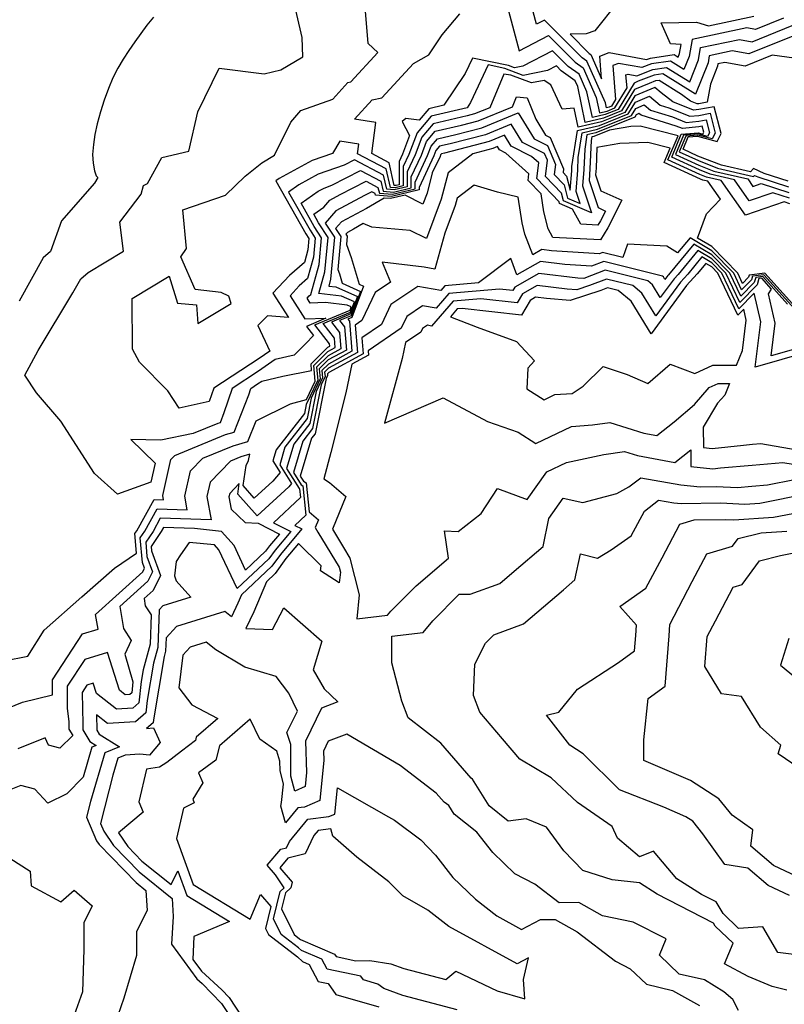
# Model space of a CAD drawing. Extents: x 1892776 to 1899653, y 2707304 to 2715393.
# Drawn here: x 1892976 to 1893098, y 2708607 to 2708765 of the extents above; entities that cross this region are included whole.
import ezdxf

# ---------------------------------------------------------------- set-up
doc = ezdxf.new("R2010")
doc.units = 0

msp = doc.modelspace()

# ---------------------------------------------------------------- linework, layer by layer
at = {"layer": 'Unknown_Line_Type', "color": 0}
for points in [[(1893099.05, 2708738.98, 206), (1893095.2, 2708740.22, 206), (1893093.47, 2708741.04, 206), (1893093.01, 2708740.48, 206), (1893088.31, 2708741.57, 206), (1893084.54, 2708743.04, 206), (1893082.15, 2708744.14, 206), (1893082.97, 2708746.11, 206), (1893084.45, 2708746.24, 206), (1893087.61, 2708745.38, 206), (1893088.27, 2708746.65, 206), (1893087.15, 2708750.96, 206), (1893084.67, 2708750.52, 206), (1893083.81, 2708750.43, 206), (1893080.5, 2708751.78, 206), (1893078.64, 2708753.19, 206), (1893077.61, 2708754.04, 206), (1893074.42, 2708752.74, 206), (1893072.81, 2708750.05, 206), (1893069.04, 2708748.53, 206), (1893065.31, 2708747.67, 206), (1893064.67, 2708750.74, 206), (1893062.74, 2708750.6, 206), (1893060.93, 2708754.47, 206), (1893059.83, 2708755.19, 206), (1893057.8, 2708754.8, 206), (1893054.5, 2708756.06, 206), (1893053.34, 2708756.2, 206), (1893051.1, 2708750.81, 206), (1893048.67, 2708749.81, 206), (1893047.47, 2708749.5, 206), (1893042, 2708748.23, 206), (1893040.17, 2708746.07, 206), (1893039.1, 2708743.23, 206), (1893037.83, 2708740.5, 206), (1893037.84, 2708738.08, 206), (1893035.76, 2708737.59, 206), (1893034.56, 2708737.69, 206), (1893034.03, 2708739.98, 206), (1893029.39, 2708742.44, 206), (1893027.73, 2708741.57, 206), (1893023.51, 2708740.11, 206), (1893020.41, 2708738.4, 206), (1893018.77, 2708737.25, 206), (1893022.22, 2708731.12, 206), (1893023.06, 2708729.83, 206), (1893022.79, 2708726.77, 206), (1893021.83, 2708723.37, 206), (1893020.5, 2708722.19, 206), (1893019.02, 2708720.59, 206), (1893021.41, 2708716.86, 206), (1893024.76, 2708716.95, 206), (1893021.66, 2708715.66, 206), (1893022.8, 2708714.2, 206), (1893021.54, 2708712.9, 206), (1893019.69, 2708711.01, 206), (1893016.6, 2708710.31, 206), (1893013.94, 2708708.44, 206), (1893009.73, 2708705.69, 206), (1893008.4, 2708701.73, 206), (1893007.78, 2708700.16, 206), (1893007.42, 2708700.05, 206), (1893003.46, 2708698.41, 206), (1892998.25, 2708697.34, 206), (1892993.46, 2708697.47, 206), (1892997.32, 2708693.68, 206), (1892996.67, 2708690.58, 206), (1892991.3, 2708688.68, 206), (1892987.58, 2708692, 206), (1892982.21, 2708700.41, 206), (1892978.3, 2708704.97, 206), (1892976.42, 2708707.8, 206), (1892978.57, 2708711.77, 206), (1892984.14, 2708721.04, 206), (1892985.39, 2708723.32, 206), (1892986.59, 2708724.33, 206), (1892992.23, 2708727.72, 206), (1892991.67, 2708732.4, 206), (1892995.08, 2708736.92, 206), (1892995.49, 2708738.32, 206), (1892996.11, 2708738.61, 206), (1892998.39, 2708742.82, 206), (1893002.77, 2708743.81, 206), (1893004.19, 2708750.16, 206), (1893007.64, 2708757.19, 206), (1893014.84, 2708756.28, 206), (1893017.53, 2708756.91, 206), (1893021.05, 2708758.97, 206), (1893020.96, 2708762.1, 206), (1893019.24, 2708769.57, 206)], [(1893100.02, 2708758.78, 204), (1893096.47, 2708759.24, 204), (1893092.15, 2708757.48, 204), (1893088.88, 2708758.09, 204), (1893087.74, 2708757.85, 204), (1893087.68, 2708757.49, 204), (1893086.55, 2708754.61, 204), (1893086.02, 2708751.69, 204), (1893084.67, 2708751.45, 204), (1893084.4, 2708751.42, 204), (1893083.36, 2708751.85, 204), (1893081.92, 2708752.94, 204), (1893078.3, 2708755.19, 204), (1893077.75, 2708755.11, 204), (1893076.7, 2708754.72, 204), (1893074.35, 2708753.76, 204), (1893072.28, 2708750.3, 204), (1893069.35, 2708749.11, 204), (1893066.45, 2708748.44, 204), (1893065.24, 2708754.23, 204), (1893064.84, 2708755.15, 204), (1893062.57, 2708756.76, 204), (1893061.82, 2708757.52, 204), (1893060.38, 2708756.77, 204), (1893056.45, 2708756.01, 204), (1893053.54, 2708757.13, 204), (1893050.87, 2708757.68, 204), (1893048.03, 2708751.63, 204), (1893047.45, 2708750.78, 204), (1893041.66, 2708749.44, 204), (1893039.41, 2708746.78, 204), (1893038.1, 2708743.29, 204), (1893037.19, 2708741.34, 204), (1893037.2, 2708738.25, 204), (1893035.91, 2708737.94, 204), (1893035.16, 2708738, 204), (1893034.48, 2708740.97, 204), (1893029.85, 2708743.42, 204), (1893030.05, 2708744.93, 204), (1893027, 2708745.41, 204), (1893025.83, 2708743.47, 204), (1893022.55, 2708742.33, 204), (1893017.29, 2708739.42, 204), (1893016.75, 2708739.04, 204), (1893021.54, 2708730.54, 204), (1893022.03, 2708729.77, 204), (1893021.87, 2708727.96, 204), (1893021.31, 2708725.94, 204), (1893018.92, 2708723.83, 204), (1893016.27, 2708720.98, 204), (1893018.79, 2708717.06, 204), (1893015.41, 2708717.37, 204), (1893013.84, 2708715.82, 204), (1893015.74, 2708711.68, 204), (1893014.07, 2708710.5, 204), (1893006.75, 2708705.71, 204), (1893006.04, 2708703.6, 204), (1893001.22, 2708702.53, 204), (1892999.39, 2708705.28, 204), (1892994.8, 2708709.92, 204), (1892993.72, 2708711.97, 204), (1892993.65, 2708720.13, 204), (1892999.61, 2708723.73, 204), (1893000.91, 2708719.39, 204), (1893003.98, 2708719.12, 204), (1893004.18, 2708716.13, 204), (1893009.55, 2708719.35, 204), (1893009.18, 2708720.49, 204), (1893007.93, 2708721.1, 204), (1893003.79, 2708721.57, 204), (1893001.45, 2708726.84, 204), (1893002.37, 2708728.16, 204), (1893001.79, 2708734.4, 204), (1893008.66, 2708736.73, 204), (1893011.79, 2708739.81, 204), (1893014.49, 2708741.94, 204), (1893016.51, 2708743.19, 204), (1893019.15, 2708748.46, 204), (1893020.74, 2708750.34, 204), (1893025.87, 2708752.2, 204), (1893028.32, 2708754.86, 204), (1893028.78, 2708754.97, 204), (1893033.12, 2708759.68, 204), (1893031.55, 2708761.12, 204), (1893031.08, 2708767, 204)], [(1893053.92, 2708767.18, 200), (1893055.8, 2708759.95, 200), (1893060.55, 2708762.44, 200), (1893064.83, 2708758.14, 200), (1893066.09, 2708757.24, 200), (1893068.21, 2708752.47, 200), (1893068.72, 2708750, 200), (1893069.96, 2708750.28, 200), (1893071.21, 2708750.79, 200), (1893073.15, 2708754.02, 200), (1893072.98, 2708756.09, 200), (1893073.33, 2708756.22, 200), (1893074.72, 2708755.96, 200), (1893077.32, 2708756.94, 200), (1893079.52, 2708757.26, 200), (1893083.24, 2708754.95, 200), (1893084.65, 2708758.52, 200), (1893084.98, 2708760.48, 200), (1893091.21, 2708761.8, 200), (1893093.25, 2708761.42, 200), (1893099.7, 2708764.04, 200)], [(1893071.57, 2708767.67, 196), (1893067.96, 2708763.18, 196), (1893066.61, 2708762.68, 196), (1893064, 2708762.62, 196), (1893067.08, 2708759.53, 196), (1893067.34, 2708759.34, 196), (1893069.07, 2708755.44, 196), (1893068.77, 2708759.1, 196), (1893070.27, 2708759.66, 196), (1893076.29, 2708758.55, 196), (1893076.9, 2708758.78, 196), (1893080.74, 2708759.34, 196), (1893081.37, 2708758.94, 196), (1893081.61, 2708759.55, 196), (1893081.86, 2708760.99, 196), (1893080.16, 2708761.08, 196), (1893078.62, 2708764.47, 196), (1893084.31, 2708764.56, 196), (1893086.22, 2708763.96, 196), (1893093.54, 2708765.51, 196)], [(1892997.05, 2708765.39, 208), (1892996.03, 2708764.09, 208), (1892994.05, 2708761.4, 208), (1892993.1, 2708760.02, 208), (1892992.19, 2708758.6, 208), (1892991.33, 2708757.15, 208), (1892990.56, 2708755.61, 208), (1892989.83, 2708753.88, 208), (1892989.16, 2708752.03, 208), (1892988.55, 2708750.12, 208), (1892988.04, 2708748.21, 208), (1892987.66, 2708746.51, 208), (1892987.41, 2708744.89, 208), (1892987.3, 2708743.27, 208), (1892987.36, 2708741.87, 208), (1892987.58, 2708740.65, 208), (1892987.86, 2708739.86, 208), (1892988.11, 2708739.57, 208)], [(1893101.11, 2708762.87, 202), (1893092.7, 2708759.45, 202), (1893090.05, 2708759.94, 202), (1893086.36, 2708759.16, 202), (1893086.17, 2708758, 202), (1893084.17, 2708752.96, 202), (1893078.91, 2708756.23, 202), (1893077.53, 2708756.03, 202), (1893074.94, 2708755.05, 202), (1893074.28, 2708754.78, 202), (1893071.75, 2708750.54, 202), (1893069.66, 2708749.7, 202), (1893067.59, 2708749.22, 202), (1893066.72, 2708753.35, 202), (1893065.46, 2708756.2, 202), (1893063.7, 2708757.45, 202), (1893061.18, 2708759.98, 202), (1893056.41, 2708757.48, 202), (1893055.09, 2708757.23, 202), (1893054.12, 2708757.6, 202), (1893048.33, 2708758.79, 202), (1893047.15, 2708756.29, 202), (1893043.72, 2708751.2, 202), (1893041.32, 2708750.64, 202), (1893039.78, 2708748.82, 202), (1893037.63, 2708749.09, 202), (1893037.01, 2708748.59, 202), (1893038.23, 2708746.36, 202), (1893037.1, 2708743.35, 202), (1893036.55, 2708742.18, 202), (1893036.57, 2708738.41, 202), (1893036.05, 2708738.29, 202), (1893035.76, 2708738.31, 202), (1893034.92, 2708741.95, 202), (1893032.14, 2708743.43, 202), (1893032.82, 2708748.45, 202), (1893029.38, 2708748.98, 202), (1893032.19, 2708752.05, 202), (1893033.77, 2708752.41, 202), (1893038.84, 2708757.92, 202), (1893041.3, 2708759.33, 202), (1893043.46, 2708762.52, 202), (1893046.3, 2708765.91, 202)], [(1893098.3, 2708765.22, 198), (1893093.8, 2708763.39, 198), (1893092.38, 2708763.65, 198), (1893083.6, 2708761.8, 198), (1893083.13, 2708759.03, 198), (1893082.3, 2708756.95, 198), (1893080.13, 2708758.3, 198), (1893077.11, 2708757.86, 198), (1893075.51, 2708757.26, 198), (1893071.8, 2708757.94, 198), (1893070.88, 2708757.6, 198), (1893071.32, 2708752.11, 198), (1893070.68, 2708751.04, 198), (1893070.27, 2708750.87, 198), (1893069.86, 2708750.78, 198), (1893069.69, 2708751.6, 198), (1893066.72, 2708758.29, 198), (1893065.95, 2708758.83, 198), (1893059.91, 2708764.9, 198), (1893058.6, 2708764.22, 198), (1893058.09, 2708766.21, 198)], [(1892973.08, 2708661.86, 208), (1892976.87, 2708662.65, 208), (1892979.5, 2708666.8, 208), (1892985.55, 2708672.15, 208), (1892990.83, 2708676.79, 208), (1892994.36, 2708679.2, 208), (1892994.1, 2708682.33, 208), (1892994.4, 2708682.77, 208), (1892997.2, 2708687.8, 208), (1892998.69, 2708687.76, 208), (1892998.57, 2708688.45, 208), (1892999.86, 2708694.23, 208), (1893000.5, 2708694.89, 208), (1893008.65, 2708698.26, 208), (1893010.01, 2708698.66, 208), (1893012.37, 2708704.65, 208), (1893012.72, 2708705.68, 208), (1893013.81, 2708706.39, 208), (1893014.5, 2708706.87, 208), (1893017.87, 2708707.63, 208), (1893022.48, 2708708.56, 208), (1893022.38, 2708709.61, 208), (1893025.08, 2708712.29, 208), (1893025.39, 2708712.46, 208), (1893025.35, 2708712.85, 208), (1893022.99, 2708715.89, 208), (1893028.65, 2708718.24, 208), (1893028.85, 2708718.77, 208), (1893028.19, 2708719.07, 208), (1893024.73, 2708719.47, 208), (1893022.27, 2708719.41, 208), (1893021.76, 2708720.2, 208), (1893022.07, 2708720.54, 208), (1893022.36, 2708720.79, 208), (1893023.7, 2708725.59, 208), (1893024.09, 2708729.9, 208), (1893022.91, 2708731.71, 208), (1893020.8, 2708735.47, 208), (1893023.54, 2708737.38, 208), (1893024.47, 2708737.89, 208), (1893025.74, 2708738.33, 208), (1893030.31, 2708740.73, 208), (1893033.59, 2708738.99, 208), (1893033.96, 2708737.37, 208), (1893035.61, 2708737.24, 208), (1893038.48, 2708737.91, 208), (1893038.47, 2708739.67, 208), (1893040.11, 2708743.17, 208), (1893040.93, 2708745.36, 208), (1893042.34, 2708747.03, 208), (1893046.55, 2708748.01, 208), (1893049.25, 2708748.7, 208), (1893054.73, 2708750.96, 208), (1893055.4, 2708752.58, 208), (1893057.12, 2708752.38, 208), (1893058.49, 2708748.99, 208), (1893060.08, 2708746.38, 208), (1893060.78, 2708746.03, 208), (1893062.94, 2708740.97, 208), (1893062.87, 2708740.39, 208), (1893063.45, 2708739.78, 208), (1893064.02, 2708737.56, 208), (1893064.26, 2708740.64, 208), (1893064.29, 2708741.38, 208), (1893065.2, 2708747.13, 208), (1893068.74, 2708747.94, 208), (1893073.34, 2708749.8, 208), (1893074.49, 2708751.72, 208), (1893076.77, 2708752.64, 208), (1893078.48, 2708751.23, 208), (1893079.86, 2708750.81, 208), (1893083.23, 2708749.44, 208), (1893084.67, 2708749.58, 208), (1893086.5, 2708749.91, 208), (1893087.33, 2708746.72, 208), (1893086.85, 2708745.78, 208), (1893084.51, 2708746.42, 208), (1893082.61, 2708746.25, 208), (1893081.54, 2708743.71, 208), (1893084.62, 2708742.3, 208), (1893087.71, 2708741.1, 208), (1893093.49, 2708739.75, 208), (1893093.63, 2708739.92, 208), (1893094.18, 2708739.67, 208), (1893099.11, 2708738.08, 208)], [(1892972.17, 2708653.68, 210), (1892976.04, 2708655.22, 210), (1892980.84, 2708656.43, 210), (1892980.85, 2708658.83, 210), (1892985.69, 2708666.23, 210), (1892988.16, 2708666.98, 210), (1892987.75, 2708669.35, 210), (1892995.35, 2708676.19, 210), (1892995.63, 2708676.77, 210), (1892995.29, 2708677.7, 210), (1892994.96, 2708681.64, 210), (1892995.7, 2708682.73, 210), (1892997.69, 2708686.3, 210), (1893002.51, 2708686.16, 210), (1893002.11, 2708688.38, 210), (1893003.01, 2708692.42, 210), (1893004.98, 2708694.45, 210), (1893009.87, 2708696.47, 210), (1893012.24, 2708697.16, 210), (1893013.55, 2708700.49, 210), (1893019.07, 2708703.18, 210), (1893021.68, 2708703.88, 210), (1893023.07, 2708706.83, 210), (1893022.82, 2708709.34, 210), (1893025.11, 2708711.61, 210), (1893026.28, 2708712.26, 210), (1893026.16, 2708713.76, 210), (1893024.32, 2708716.12, 210), (1893028.72, 2708717.95, 210), (1893029.35, 2708719.61, 210), (1893027.29, 2708720.53, 210), (1893023.65, 2708720.95, 210), (1893024.62, 2708724.4, 210), (1893025.12, 2708729.96, 210), (1893023.59, 2708732.3, 210), (1893022.82, 2708733.68, 210), (1893024.44, 2708734.81, 210), (1893025.41, 2708735.95, 210), (1893027.09, 2708736.85, 210), (1893031.23, 2708739.02, 210), (1893033.14, 2708738, 210), (1893033.36, 2708737.06, 210), (1893035.47, 2708736.89, 210), (1893039.11, 2708737.75, 210), (1893039.11, 2708738.83, 210), (1893041.11, 2708743.11, 210), (1893041.69, 2708744.65, 210), (1893042.68, 2708745.82, 210), (1893045.64, 2708746.51, 210), (1893049.84, 2708747.58, 210), (1893055.66, 2708749.99, 210), (1893058.23, 2708745.79, 210), (1893060.35, 2708744.73, 210), (1893061.66, 2708741.66, 210), (1893061.47, 2708740.07, 210), (1893063.05, 2708738.42, 210), (1893063.6, 2708736.26, 210), (1893065.62, 2708735.39, 210), (1893064.98, 2708737.34, 210), (1893065.24, 2708740.75, 210), (1893065.33, 2708742.78, 210), (1893065.96, 2708746.79, 210), (1893068.43, 2708747.36, 210), (1893073.87, 2708749.56, 210), (1893074.56, 2708750.7, 210), (1893075.92, 2708751.25, 210), (1893076.94, 2708750.41, 210), (1893080.46, 2708749.34, 210), (1893082.64, 2708748.45, 210), (1893084.67, 2708748.65, 210), (1893085.86, 2708748.86, 210), (1893086.4, 2708746.79, 210), (1893086.08, 2708746.18, 210), (1893084.56, 2708746.59, 210), (1893082.24, 2708746.39, 210), (1893080.93, 2708743.28, 210), (1893084.7, 2708741.56, 210), (1893087.11, 2708740.62, 210), (1893092.55, 2708739.35, 210), (1893093.39, 2708738.16, 210), (1893094.71, 2708738.61, 210), (1893099.17, 2708737.18, 210)], [(1893099.23, 2708736.27, 212), (1893096.56, 2708737.13, 212), (1893092.8, 2708735.85, 212), (1893090.41, 2708739.23, 212), (1893086.51, 2708740.14, 212), (1893084.78, 2708740.81, 212), (1893080.33, 2708742.85, 212), (1893081.87, 2708746.53, 212), (1893084.62, 2708746.77, 212), (1893085.32, 2708746.58, 212), (1893085.47, 2708746.86, 212), (1893085.22, 2708747.82, 212), (1893084.67, 2708747.72, 212), (1893082.05, 2708747.46, 212), (1893081.07, 2708747.86, 212), (1893075.4, 2708749.59, 212), (1893075.07, 2708749.86, 212), (1893074.63, 2708749.68, 212), (1893074.4, 2708749.31, 212), (1893068.12, 2708746.77, 212), (1893066.72, 2708746.45, 212), (1893066.36, 2708744.17, 212), (1893066.22, 2708740.86, 212), (1893066.02, 2708738.23, 212), (1893067.44, 2708733.9, 212), (1893062.96, 2708735.83, 212), (1893062.64, 2708737.06, 212), (1893060.06, 2708739.75, 212), (1893060.39, 2708742.35, 212), (1893059.92, 2708743.43, 212), (1893056.38, 2708745.19, 212), (1893054.56, 2708748.18, 212), (1893050.42, 2708746.47, 212), (1893044.73, 2708745.01, 212), (1893043.02, 2708744.62, 212), (1893042.45, 2708743.94, 212), (1893042.11, 2708743.05, 212), (1893039.75, 2708737.99, 212), (1893039.75, 2708737.58, 212), (1893035.32, 2708736.54, 212), (1893032.76, 2708736.75, 212), (1893032.7, 2708737.01, 212), (1893032.15, 2708737.3, 212), (1893030.97, 2708736.68, 212), (1893026.35, 2708734.22, 212), (1893024.68, 2708732.26, 212), (1893026.14, 2708730.02, 212), (1893025.53, 2708723.22, 212), (1893025.23, 2708722.13, 212), (1893026.38, 2708721.99, 212), (1893029.85, 2708720.45, 212), (1893028.78, 2708717.65, 212), (1893025.65, 2708716.35, 212), (1893026.96, 2708714.67, 212), (1893027.17, 2708712.05, 212), (1893025.13, 2708710.94, 212), (1893023.26, 2708709.08, 212), (1893023.46, 2708707.01, 212), (1893021.6, 2708703.08, 212), (1893021.32, 2708701.66, 212), (1893016.78, 2708695.79, 212), (1893016.26, 2708694.03, 212), (1893017.44, 2708692.15, 212), (1893016.23, 2708690.78, 212), (1893013.27, 2708688.06, 212), (1893011.48, 2708690.08, 212), (1893011.96, 2708693.31, 212), (1893012.36, 2708694.08, 212), (1893012.56, 2708695.1, 212), (1893011.09, 2708694.68, 212), (1893009.46, 2708694, 212), (1893006.17, 2708690.61, 212), (1893005.66, 2708688.31, 212), (1893006.32, 2708684.56, 212), (1892998.17, 2708684.8, 212), (1892997, 2708682.7, 212), (1892995.82, 2708680.95, 212), (1892996.01, 2708678.64, 212), (1892996.91, 2708676.19, 212), (1892996.17, 2708674.69, 212), (1892991.65, 2708670.61, 212), (1892992.26, 2708667.07, 212), (1892993.51, 2708665.13, 212), (1892992.47, 2708662.96, 212), (1892993.77, 2708658.5, 212), (1892993.58, 2708656.73, 212), (1892993.3, 2708656.49, 212), (1892992.53, 2708656.44, 212), (1892991.59, 2708657.17, 212), (1892989.67, 2708663.21, 212), (1892986.04, 2708662.1, 212), (1892983.23, 2708657.81, 212), (1892983.21, 2708654.27, 212), (1892983.48, 2708652.07, 212), (1892983.49, 2708650.89, 212), (1892984.09, 2708649.9, 212), (1892982.05, 2708647.84, 212), (1892980.18, 2708648.3, 212), (1892979.68, 2708649.48, 212), (1892975.26, 2708647.73, 212)], [(1893099.29, 2708735.37, 214), (1893098.4, 2708735.65, 214), (1893092.21, 2708733.54, 214), (1893088.27, 2708739.11, 214), (1893085.91, 2708739.66, 214), (1893084.86, 2708740.07, 214), (1893079.72, 2708742.42, 214), (1893081.35, 2708746.29, 214), (1893075.29, 2708747.82, 214), (1893073.74, 2708747.77, 214), (1893070.34, 2708747.2, 214), (1893067.82, 2708746.18, 214), (1893067.48, 2708746.11, 214), (1893067.39, 2708745.56, 214), (1893067.2, 2708740.98, 214), (1893067.06, 2708739.12, 214), (1893068.49, 2708734.74, 214), (1893069.7, 2708734.19, 214), (1893068.91, 2708732.61, 214), (1893068.48, 2708731.92, 214), (1893065.75, 2708732.06, 214), (1893064.41, 2708734.49, 214), (1893062.32, 2708735.39, 214), (1893062.24, 2708735.7, 214), (1893058.66, 2708739.44, 214), (1893058.97, 2708741.93, 214), (1893057.82, 2708742.96, 214), (1893054.53, 2708744.6, 214), (1893053.45, 2708746.37, 214), (1893051, 2708745.35, 214), (1893043.81, 2708743.52, 214), (1893043.36, 2708743.41, 214), (1893043.2, 2708743.23, 214), (1893043.11, 2708742.99, 214), (1893041.87, 2708740.32, 214), (1893041.02, 2708737.09, 214), (1893040.37, 2708735.32, 214), (1893037.49, 2708736.74, 214), (1893035.17, 2708736.19, 214), (1893034.16, 2708736.27, 214), (1893031.29, 2708734.62, 214), (1893027.29, 2708732.48, 214), (1893026.34, 2708731.37, 214), (1893027.17, 2708730.09, 214), (1893026.7, 2708724.82, 214), (1893026.97, 2708724.08, 214), (1893027.4, 2708722.59, 214), (1893030.35, 2708721.28, 214), (1893028.85, 2708717.36, 214), (1893026.98, 2708716.58, 214), (1893027.76, 2708715.57, 214), (1893028.06, 2708711.85, 214), (1893025.16, 2708710.26, 214), (1893023.7, 2708708.81, 214), (1893023.85, 2708707.2, 214), (1893022.4, 2708704.13, 214), (1893021.75, 2708700.84, 214), (1893018.2, 2708696.26, 214), (1893017.36, 2708693.41, 214), (1893019.27, 2708690.37, 214), (1893018.82, 2708689.87, 214), (1893013.71, 2708685.17, 214), (1893010.61, 2708688.67, 214), (1893010.86, 2708690.39, 214), (1893009.32, 2708688.8, 214), (1893009.2, 2708688.24, 214), (1893009.54, 2708686.28, 214), (1893011.78, 2708684.11, 214), (1893013.88, 2708684, 214), (1893017.31, 2708682.26, 214), (1893015.72, 2708680.36, 214), (1893015.09, 2708679.49, 214), (1893011.87, 2708676.48, 214), (1893010.02, 2708680.4, 214), (1893007.99, 2708682.7, 214), (1893003.67, 2708683.15, 214), (1892998.66, 2708683.3, 214), (1892998.3, 2708682.67, 214), (1892996.68, 2708680.26, 214), (1892996.74, 2708679.58, 214), (1892998.19, 2708675.62, 214), (1892997, 2708673.18, 214), (1892995.56, 2708671.88, 214), (1892995.75, 2708670.74, 214), (1892996.69, 2708669.28, 214), (1892996.53, 2708664.55, 214), (1892995.4, 2708660.44, 214), (1892995.08, 2708658.58, 214), (1892994.72, 2708655.12, 214), (1892993.74, 2708654.29, 214), (1892991.12, 2708654.13, 214), (1892987.94, 2708656.61, 214), (1892987.4, 2708658.28, 214), (1892986.39, 2708657.98, 214), (1892985.61, 2708656.78, 214), (1892985.61, 2708655.8, 214), (1892985.68, 2708655.19, 214), (1892985.72, 2708650.81, 214), (1892986.86, 2708648.92, 214), (1892987.87, 2708648.28, 214), (1892987.15, 2708647.99, 214), (1892985.76, 2708643.2, 214), (1892983.14, 2708640.48, 214), (1892980.1, 2708638.99, 214), (1892978.02, 2708641.26, 214), (1892975.76, 2708641.84, 214), (1892973.06, 2708640.75, 214)], [(1893101.18, 2708717.66, 216), (1893095.31, 2708724.22, 216), (1893092.79, 2708723.89, 216), (1893092.68, 2708723.54, 216), (1893091.72, 2708722.55, 216), (1893090.94, 2708724.19, 216), (1893086.79, 2708728.47, 216), (1893084.47, 2708729.84, 216), (1893085.91, 2708733.74, 216), (1893088.17, 2708736.1, 216), (1893086.13, 2708738.99, 216), (1893085.31, 2708739.18, 216), (1893084.95, 2708739.32, 216), (1893079.12, 2708741.99, 216), (1893080.08, 2708744.28, 216), (1893076.49, 2708745.19, 216), (1893071.98, 2708745.04, 216), (1893068.32, 2708744.43, 216), (1893068.18, 2708741.09, 216), (1893068.1, 2708740.01, 216), (1893068.93, 2708737.47, 216), (1893072.31, 2708735.93, 216), (1893070.09, 2708731.49, 216), (1893068.89, 2708729.56, 216), (1893061.24, 2708729.96, 216), (1893060.5, 2708731.31, 216), (1893059.78, 2708734.07, 216), (1893059.34, 2708736.94, 216), (1893057.26, 2708739.12, 216), (1893057.39, 2708740.2, 216), (1893053.7, 2708743.5, 216), (1893052.68, 2708744.01, 216), (1893052.35, 2708744.55, 216), (1893051.59, 2708744.24, 216), (1893048.38, 2708743.42, 216), (1893044.4, 2708740.36, 216), (1893043.28, 2708736.1, 216), (1893040.94, 2708729.77, 216), (1893038.3, 2708731.08, 216), (1893032.16, 2708731.61, 216), (1893030.78, 2708732.18, 216), (1893029.23, 2708731.29, 216), (1893028.23, 2708730.75, 216), (1893027.99, 2708730.47, 216), (1893028.2, 2708730.15, 216), (1893028.08, 2708728.83, 216), (1893028.85, 2708726.71, 216), (1893030.11, 2708722.45, 216), (1893030.84, 2708722.12, 216), (1893028.92, 2708717.06, 216), (1893028.31, 2708716.81, 216), (1893028.56, 2708716.48, 216), (1893028.95, 2708711.65, 216), (1893025.18, 2708709.58, 216), (1893024.13, 2708708.54, 216), (1893024.25, 2708707.39, 216), (1893023.21, 2708705.18, 216), (1893022.18, 2708700.03, 216), (1893019.63, 2708696.73, 216), (1893018.46, 2708692.79, 216), (1893020.47, 2708689.59, 216), (1893020.55, 2708689.55, 216), (1893020.69, 2708688.15, 216), (1893016.35, 2708684.08, 216), (1893019.12, 2708682.68, 216), (1893016.6, 2708679.68, 216), (1893015.6, 2708678.29, 216), (1893010.5, 2708673.53, 216), (1893007.57, 2708679.74, 216), (1893006.89, 2708680.51, 216), (1893002.83, 2708680.93, 216), (1893001.42, 2708678.94, 216), (1893000.71, 2708677.83, 216), (1893000.44, 2708675.53, 216), (1893000.73, 2708674.75, 216), (1893003.07, 2708672.12, 216), (1892998.55, 2708670.71, 216), (1892997.98, 2708670.08, 216), (1892997.77, 2708664, 216), (1892997.09, 2708661.52, 216), (1892996.07, 2708655.5, 216), (1892995.86, 2708653.51, 216), (1892994.19, 2708652.1, 216), (1892989.71, 2708651.81, 216), (1892987.93, 2708653.2, 216), (1892987.95, 2708650.73, 216), (1892988.32, 2708650.11, 216), (1892991.59, 2708648.04, 216), (1892989.25, 2708647.1, 216), (1892986.98, 2708639.24, 216), (1892986.33, 2708636.73, 216), (1892987.94, 2708632.93, 216), (1892988.33, 2708632.36, 216), (1892994.3, 2708626.23, 216), (1892995.86, 2708624.97, 216), (1892996.04, 2708621.72, 216), (1892994.35, 2708618.34, 216), (1892994.34, 2708614.5, 216), (1892992.33, 2708607.63, 216), (1892990.89, 2708603.47, 216)], [(1892988.11, 2708739.57, 208), (1892987.57, 2708738.68, 208), (1892982.29, 2708732.64, 208), (1892980.54, 2708727.7, 208), (1892979.34, 2708726.69, 208), (1892975.51, 2708719.73, 208)], [(1893101.5, 2708716.84, 218), (1893095.14, 2708723.95, 218), (1893093.31, 2708723.71, 218), (1893093.14, 2708723.13, 218), (1893091.57, 2708721.53, 218), (1893090.3, 2708724.19, 218), (1893086.79, 2708727.82, 218), (1893083.28, 2708729.89, 218), (1893081.27, 2708727.48, 218), (1893079.55, 2708728.54, 218), (1893073.24, 2708728.87, 218), (1893072.48, 2708726.72, 218), (1893069.23, 2708727.53, 218), (1893068.72, 2708727.33, 218), (1893061.03, 2708727.8, 218), (1893059.49, 2708727.99, 218), (1893058.01, 2708727.14, 218), (1893056.76, 2708730.49, 218), (1893056.29, 2708732.29, 218), (1893055.66, 2708736.41, 218), (1893052.33, 2708737.25, 218), (1893048.58, 2708738.35, 218), (1893045.84, 2708736.25, 218), (1893045.54, 2708735.1, 218), (1893043.89, 2708730.63, 218), (1893042.26, 2708724.85, 218), (1893040.57, 2708725.16, 218), (1893033.82, 2708725.97, 218), (1893035.16, 2708722.75, 218), (1893032.7, 2708721.11, 218), (1893030.57, 2708716.6, 218), (1893029.49, 2708715.86, 218), (1893029.85, 2708711.45, 218), (1893025.21, 2708708.91, 218), (1893024.57, 2708708.27, 218), (1893024.64, 2708707.57, 218), (1893024.01, 2708706.23, 218), (1893022.61, 2708699.21, 218), (1893021.05, 2708697.2, 218), (1893019.56, 2708692.17, 218), (1893020.81, 2708690.19, 218), (1893021.09, 2708690.03, 218), (1893021.56, 2708685.31, 218), (1893019.8, 2708683.66, 218), (1893020.92, 2708683.1, 218), (1893017.47, 2708678.99, 218), (1893016.11, 2708677.1, 218), (1893011.2, 2708672.51, 218), (1893010.64, 2708671.17, 218), (1893009.6, 2708668.94, 218), (1893008.52, 2708669.82, 218), (1893000.75, 2708667.4, 218), (1892999.09, 2708665.58, 218), (1892999.02, 2708663.46, 218), (1892998.78, 2708662.59, 218), (1892997.05, 2708652.42, 218), (1892997, 2708651.9, 218), (1892995.93, 2708651, 218), (1892997.07, 2708651.1, 218), (1892998.15, 2708648.73, 218), (1892996.43, 2708646.7, 218), (1892994.88, 2708646.88, 218), (1892992.54, 2708646.69, 218), (1892991.35, 2708646.21, 218), (1892990.56, 2708643.48, 218), (1892988.55, 2708635.72, 218), (1892989.08, 2708634.48, 218), (1892990.63, 2708632.19, 218), (1892994.75, 2708627.97, 218), (1893000.08, 2708623.66, 218), (1893000.23, 2708620.8, 218), (1892999.98, 2708616.34, 218), (1893004.06, 2708610.76, 218), (1893004.88, 2708610, 218), (1893007.98, 2708606.81, 218), (1893009.98, 2708603.78, 218)], [(1893098.92, 2708719.25, 220), (1893094.96, 2708723.67, 220), (1893093.83, 2708723.52, 220), (1893093.59, 2708722.72, 220), (1893091.42, 2708720.51, 220), (1893089.67, 2708724.19, 220), (1893086.79, 2708727.16, 220), (1893083.91, 2708728.86, 220), (1893079.83, 2708723.96, 220), (1893079.7, 2708723.81, 220), (1893079.25, 2708723.2, 220), (1893079, 2708723.62, 220), (1893078.84, 2708723.75, 220), (1893069.43, 2708726.11, 220), (1893067.47, 2708725.34, 220), (1893063.15, 2708725.6, 220), (1893059.23, 2708726.07, 220), (1893055.46, 2708723.92, 220), (1893054.48, 2708726.55, 220), (1893049.28, 2708722.67, 220), (1893043.88, 2708722.19, 220), (1893043.22, 2708721.44, 220), (1893039.56, 2708722.06, 220), (1893035.23, 2708719.18, 220), (1893033.73, 2708715.98, 220), (1893030.53, 2708713.8, 220), (1893030.74, 2708711.25, 220), (1893025.24, 2708708.23, 220), (1893025.01, 2708708.01, 220), (1893025.03, 2708707.76, 220), (1893024.81, 2708707.28, 220), (1893023.04, 2708698.4, 220), (1893022.48, 2708697.67, 220), (1893020.66, 2708691.55, 220), (1893021.15, 2708690.78, 220), (1893021.62, 2708690.52, 220), (1893022.09, 2708685.84, 220), (1893023.56, 2708684.57, 220), (1893023.04, 2708683.3, 220), (1893023.47, 2708682.58, 220), (1893026.91, 2708676.93, 220), (1893027.11, 2708676.14, 220), (1893026.93, 2708674.42, 220), (1893023.92, 2708676.35, 220), (1893024.03, 2708677.15, 220), (1893020.39, 2708680.73, 220), (1893018.35, 2708678.31, 220), (1893016.62, 2708675.9, 220), (1893015.21, 2708674.58, 220), (1893013.18, 2708669.77, 220), (1893011.93, 2708667.08, 220), (1893016.22, 2708666.94, 220), (1893018.03, 2708670.4, 220), (1893024.13, 2708665.02, 220), (1893022.73, 2708660.46, 220), (1893024.47, 2708657.39, 220), (1893026.69, 2708655.27, 220), (1893024.05, 2708654.26, 220), (1893021.51, 2708648.99, 220), (1893021.65, 2708643.93, 220), (1893021.42, 2708641.66, 220), (1893019.8, 2708640.94, 220), (1893019.16, 2708643.35, 220), (1893019.13, 2708648.44, 220), (1893018.51, 2708650.34, 220), (1893020.22, 2708653.77, 220), (1893018.8, 2708656.68, 220), (1893016.77, 2708659.35, 220), (1893011.74, 2708660.86, 220), (1893007.09, 2708663.64, 220), (1893005.55, 2708664.9, 220), (1893002.94, 2708664.08, 220), (1893001.77, 2708662.81, 220), (1893001.13, 2708657.54, 220), (1893003.26, 2708654.79, 220), (1893007.42, 2708652.61, 220), (1893003.94, 2708649.6, 220), (1893003.8, 2708649.05, 220), (1893001.58, 2708647.38, 220), (1892999.23, 2708645.54, 220), (1892998.04, 2708644.76, 220), (1892995.93, 2708644.49, 220), (1892994.7, 2708639.22, 220), (1892995.41, 2708637.54, 220), (1892991.44, 2708634.22, 220), (1892992.93, 2708632.03, 220), (1892995.2, 2708629.7, 220), (1892999.89, 2708625.91, 220), (1893000.98, 2708628.14, 220), (1893002.43, 2708624.14, 220), (1893009.28, 2708619.98, 220), (1893003.58, 2708617.58, 220), (1893003.37, 2708613.89, 220), (1893004.77, 2708611.98, 220), (1893008.04, 2708608.97, 220), (1893009.23, 2708607.75, 220), (1893011.4, 2708604.47, 220)], [(1893096.97, 2708716.16, 222), (1893095.9, 2708720.86, 222), (1893096.34, 2708721.66, 222), (1893094.79, 2708723.4, 222), (1893094.35, 2708723.34, 222), (1893094.04, 2708722.32, 222), (1893091.26, 2708719.49, 222), (1893089.03, 2708724.2, 222), (1893086.78, 2708726.51, 222), (1893084.55, 2708727.83, 222), (1893081.36, 2708724.02, 222), (1893080.71, 2708723.28, 222), (1893078.5, 2708720.28, 222), (1893077.26, 2708722.31, 222), (1893076.47, 2708722.97, 222), (1893069.63, 2708724.69, 222), (1893066.22, 2708723.34, 222), (1893065.26, 2708723.4, 222), (1893058.98, 2708724.16, 222), (1893055.11, 2708721.95, 222), (1893054.79, 2708721.42, 222), (1893052.65, 2708721.66, 222), (1893044.55, 2708720.95, 222), (1893042.48, 2708718.58, 222), (1893040.32, 2708718.94, 222), (1893037.77, 2708717.25, 222), (1893036.88, 2708715.36, 222), (1893031.57, 2708711.73, 222), (1893031.63, 2708711.04, 222), (1893028.93, 2708709.57, 222), (1893027.97, 2708704.98, 222), (1893025.55, 2708695.38, 222), (1893024.42, 2708691.12, 222), (1893025.35, 2708690.55, 222), (1893027.97, 2708688.28, 222), (1893025.84, 2708683.05, 222), (1893027.58, 2708680.09, 222), (1893028.62, 2708678.38, 222), (1893030.14, 2708672.51, 222), (1893029.74, 2708668.62, 222), (1893034.68, 2708669.2, 222), (1893035.21, 2708669.84, 222), (1893039.3, 2708673.96, 222), (1893044.49, 2708678.39, 222), (1893043.81, 2708682.76, 222), (1893046.05, 2708682.7, 222), (1893049.71, 2708685.56, 222), (1893052.35, 2708689.59, 222), (1893057.09, 2708687.83, 222), (1893060.27, 2708692.27, 222), (1893063.41, 2708693.76, 222), (1893069.44, 2708695.06, 222), (1893072.77, 2708695.54, 222), (1893074.82, 2708694.9, 222), (1893080.85, 2708693.79, 222), (1893083.38, 2708695.82, 222), (1893083.39, 2708693.14, 222), (1893086.92, 2708692.76, 222), (1893088.19, 2708692.89, 222), (1893093.25, 2708693.33, 222), (1893098.18, 2708693.78, 222), (1893099.86, 2708693.49, 222)], [(1893094.64, 2708716.41, 224), (1893093.59, 2708720.99, 224), (1893091.11, 2708718.47, 224), (1893088.39, 2708724.2, 224), (1893086.78, 2708725.86, 224), (1893085.18, 2708726.81, 224), (1893082.9, 2708724.07, 224), (1893081.72, 2708722.75, 224), (1893077.76, 2708717.36, 224), (1893075.53, 2708721.01, 224), (1893074.11, 2708722.2, 224), (1893069.84, 2708723.27, 224), (1893067.15, 2708722.21, 224), (1893065.08, 2708721.54, 224), (1893063.51, 2708721.66, 224), (1893058.72, 2708722.24, 224), (1893056.35, 2708720.89, 224), (1893055.49, 2708719.44, 224), (1893049.64, 2708720.09, 224), (1893045.22, 2708719.7, 224), (1893041.73, 2708715.71, 224), (1893041.08, 2708715.83, 224), (1893040.31, 2708715.31, 224), (1893040.04, 2708714.74, 224), (1893037.55, 2708713.04, 224), (1893037.01, 2708710.5, 224), (1893034.17, 2708700.1, 224), (1893043.63, 2708704.15, 224), (1893050.74, 2708700.36, 224), (1893055.64, 2708698.64, 224), (1893058.5, 2708696.84, 224), (1893064.22, 2708699.57, 224), (1893067.58, 2708699.8, 224), (1893070.39, 2708700.19, 224), (1893075.84, 2708698.5, 224), (1893077.95, 2708698.11, 224), (1893080.71, 2708700.32, 224), (1893084.01, 2708703.09, 224), (1893086.36, 2708705.81, 224), (1893087.82, 2708706.49, 224), (1893089.6, 2708706.49, 224), (1893088.87, 2708704.6, 224), (1893087.69, 2708703.32, 224), (1893085.41, 2708699.44, 224), (1893085.42, 2708696.19, 224), (1893086.85, 2708696.03, 224), (1893091.89, 2708696.58, 224), (1893093.3, 2708696.7, 224), (1893094.67, 2708696.83, 224), (1893100.51, 2708695.8, 224)], [(1893092.3, 2708716.66, 226), (1893091.91, 2708718.41, 226), (1893090.96, 2708717.45, 226), (1893087.76, 2708724.2, 226), (1893086.78, 2708725.2, 226), (1893085.81, 2708725.78, 226), (1893084.43, 2708724.12, 226), (1893082.73, 2708722.21, 226), (1893077.01, 2708714.44, 226), (1893073.8, 2708719.71, 226), (1893071.74, 2708721.42, 226), (1893070.04, 2708721.85, 226), (1893068.97, 2708721.42, 226), (1893064, 2708719.83, 226), (1893060.23, 2708720.12, 226), (1893058.46, 2708720.33, 226), (1893057.59, 2708719.83, 226), (1893056.18, 2708717.46, 226), (1893046.64, 2708718.52, 226), (1893045.88, 2708718.46, 226), (1893044.79, 2708717.21, 226), (1893049.08, 2708715.5, 226), (1893055.4, 2708713.24, 226), (1893058.28, 2708710.11, 226), (1893057.21, 2708708.96, 226), (1893057.05, 2708705.6, 226), (1893059.82, 2708703.85, 226), (1893061.56, 2708704.68, 226), (1893064.34, 2708704.86, 226), (1893066.09, 2708706.05, 226), (1893069.32, 2708709.19, 226), (1893073.15, 2708707.89, 226), (1893076.51, 2708706.47, 226), (1893080.08, 2708709.57, 226), (1893084.05, 2708708.09, 226), (1893086.94, 2708709.43, 226), (1893090.76, 2708709.44, 226), (1893091.7, 2708711.8, 226), (1893092.3, 2708716.66, 226)], [(1893102.33, 2708711.54, 224), (1893093.73, 2708709.11, 224), (1893094.64, 2708716.41, 224)], [(1893102.5, 2708712.66, 222), (1893096.32, 2708710.91, 222), (1893096.97, 2708716.16, 222)], [(1893098.83, 2708608.91, 220), (1893096.45, 2708609.53, 220), (1893092.62, 2708611.13, 220), (1893088.83, 2708613.16, 220), (1893090.19, 2708616.47, 220), (1893087.34, 2708619.2, 220), (1893087.03, 2708619.72, 220), (1893078.01, 2708624.35, 220), (1893075.14, 2708626.19, 220), (1893070.76, 2708626.69, 220), (1893066.07, 2708628.16, 220), (1893063.02, 2708631.33, 220), (1893060.21, 2708635.12, 220), (1893056.94, 2708636.48, 220), (1893054.07, 2708636.11, 220), (1893051.01, 2708638.55, 220), (1893048.34, 2708642.83, 220), (1893048.1, 2708643, 220), (1893043.23, 2708648.67, 220), (1893037.98, 2708652.71, 220), (1893036.96, 2708655.42, 220), (1893035.36, 2708661.54, 220), (1893035.39, 2708665.86, 220), (1893040.4, 2708666.45, 220), (1893041.95, 2708668.31, 220), (1893046.2, 2708672.59, 220), (1893047.95, 2708672.58, 220), (1893052.7, 2708674.33, 220), (1893055.02, 2708676.31, 220), (1893059.66, 2708680.28, 220), (1893060.6, 2708684.78, 220), (1893062.91, 2708688.03, 220), (1893066.05, 2708687.35, 220), (1893071.5, 2708688.81, 220), (1893073.47, 2708689.83, 220), (1893075.35, 2708691.3, 220), (1893081.8, 2708690.17, 220), (1893084.91, 2708689.87, 220), (1893087.45, 2708689.9, 220), (1893090.9, 2708689.75, 220), (1893093.2, 2708689.95, 220), (1893095.7, 2708690.18, 220), (1893100.06, 2708691.04, 220)], [(1893103.33, 2708614.22, 218), (1893097.37, 2708614.99, 218), (1893094.98, 2708619.1, 218), (1893091.06, 2708618.87, 218), (1893088.58, 2708621.24, 218), (1893087.47, 2708623.11, 218), (1893085.11, 2708624.33, 218), (1893081.18, 2708626.85, 218), (1893077.38, 2708631.29, 218), (1893075.17, 2708630.37, 218), (1893071.62, 2708633.36, 218), (1893070.78, 2708635.22, 218), (1893065.17, 2708639.1, 218), (1893060.98, 2708643.05, 218), (1893055.94, 2708646.06, 218), (1893053.17, 2708649.33, 218), (1893049.51, 2708653.64, 218), (1893048.51, 2708656.32, 218), (1893048.72, 2708661.35, 218), (1893050.43, 2708664.72, 218), (1893051.77, 2708666.08, 218), (1893056.51, 2708667.82, 218), (1893062.96, 2708673.32, 218), (1893064.79, 2708674.89, 218), (1893065.67, 2708679.1, 218), (1893068.41, 2708678.41, 218), (1893070.61, 2708679.71, 218), (1893073.81, 2708681.98, 218), (1893075.95, 2708685.95, 218), (1893078.21, 2708687.72, 218), (1893080.67, 2708687.28, 218), (1893081.85, 2708687.17, 218), (1893088.21, 2708687.26, 218), (1893092.08, 2708687.09, 218), (1893094.5, 2708687.25, 218), (1893097.44, 2708687.83, 218), (1893100.83, 2708688.49, 218)], [(1893099.25, 2708624.13, 216), (1893095.85, 2708625.75, 216), (1893092.57, 2708628.57, 216), (1893088.85, 2708629.16, 216), (1893085.33, 2708634.09, 216), (1893083.73, 2708636.08, 216), (1893082.59, 2708636.82, 216), (1893079.08, 2708638.33, 216), (1893071.97, 2708641.12, 216), (1893066.11, 2708646.92, 216), (1893063.95, 2708648.31, 216), (1893060.2, 2708653.14, 216), (1893062.2, 2708653.61, 216), (1893065.18, 2708657.33, 216), (1893071.8, 2708661.59, 216), (1893074.37, 2708663.47, 216), (1893074.57, 2708665.93, 216), (1893074.65, 2708667.63, 216), (1893071.98, 2708670.6, 216), (1893076.18, 2708673.58, 216), (1893078.8, 2708678.43, 216), (1893081.65, 2708683.83, 216), (1893083.96, 2708684.54, 216), (1893088.97, 2708684.61, 216), (1893090.29, 2708684.56, 216), (1893096.66, 2708684.98, 216), (1893100.91, 2708685.81, 216)], [(1893100.42, 2708627.2, 214), (1893096.68, 2708628.99, 214), (1893093.06, 2708632.09, 214), (1893093.38, 2708634.73, 214), (1893090.03, 2708637.05, 214), (1893087.92, 2708639.7, 214), (1893083.36, 2708642.65, 214), (1893075.84, 2708645.88, 214), (1893075.87, 2708649.17, 214), (1893076.55, 2708655.8, 214), (1893079.27, 2708657.79, 214), (1893079.92, 2708665.9, 214), (1893080.01, 2708667.7, 214), (1893083.64, 2708674.65, 214), (1893085.97, 2708679.09, 214), (1893090.1, 2708680.3, 214), (1893091.01, 2708681.53, 214), (1893094.71, 2708682.44, 214), (1893098.81, 2708682.71, 214)], [(1893100.8, 2708644.62, 212), (1893097.41, 2708646.95, 212), (1893097.84, 2708648.32, 212), (1893094.59, 2708651.24, 212), (1893091.52, 2708656.15, 212), (1893088.33, 2708656.56, 212), (1893085.66, 2708660.99, 212), (1893086.02, 2708665.77, 212), (1893087.38, 2708668.33, 212), (1893090.23, 2708673.75, 212), (1893091.64, 2708674.17, 212), (1893094.44, 2708677.97, 212), (1893097.79, 2708678.79, 212), (1893102.34, 2708679.75, 212)], [(1893099.13, 2708665.46, 210), (1893097.79, 2708661.18, 210), (1893101.71, 2708657.98, 210)], [(1893091.05, 2708605.68, 222), (1893090.17, 2708607.42, 222), (1893088.69, 2708608.65, 222), (1893085.58, 2708610.58, 222), (1893081.52, 2708611.52, 222), (1893078.35, 2708614.58, 222), (1893079.42, 2708617.17, 222), (1893074.15, 2708619.85, 222), (1893069.2, 2708620.86, 222), (1893065.39, 2708623.01, 222), (1893062.27, 2708623, 222), (1893058.32, 2708625.96, 222), (1893055.14, 2708627.64, 222), (1893051.59, 2708631.08, 222), (1893049.03, 2708634.33, 222), (1893045.37, 2708637.24, 222), (1893044.52, 2708638.61, 222), (1893043.76, 2708639.14, 222), (1893042.49, 2708640.63, 222), (1893036.72, 2708645.06, 222), (1893028.13, 2708650.08, 222), (1893025.16, 2708648.94, 222), (1893024.4, 2708647.38, 222), (1893024.44, 2708645.89, 222), (1893023.81, 2708639.45, 222), (1893021.36, 2708638.37, 222), (1893020.27, 2708638.24, 222), (1893018.27, 2708635.81, 222), (1893017.53, 2708638.53, 222), (1893017.65, 2708639.09, 222), (1893017.98, 2708642.05, 222), (1893017.4, 2708644.25, 222), (1893017.39, 2708645.76, 222), (1893016.87, 2708647.36, 222), (1893014.18, 2708649.29, 222), (1893012.61, 2708652.5, 222), (1893007.67, 2708648.24, 222), (1893007.11, 2708645.93, 222), (1893004.33, 2708643.85, 222), (1893005, 2708642.25, 222), (1893003.37, 2708639.62, 222), (1893003.62, 2708639.03, 222), (1893001.88, 2708638.18, 222), (1893000.75, 2708633.32, 222), (1893003.43, 2708625.9, 222), (1893012.6, 2708620.35, 222), (1893014.28, 2708624.31, 222), (1893015.94, 2708622.4, 222), (1893015.07, 2708618.84, 222), (1893015.54, 2708617.88, 222), (1893020.2, 2708614.28, 222), (1893020.99, 2708613.52, 222), (1893022.08, 2708613.06, 222), (1893023.55, 2708610.35, 222), (1893025.13, 2708610.01, 222), (1893026.39, 2708608.24, 222), (1893033.29, 2708606.26, 222)], [(1893045.88, 2708605.78, 224), (1893037.14, 2708608.1, 224), (1893034.07, 2708609.18, 224), (1893033.1, 2708609.91, 224), (1893030.79, 2708610.58, 224), (1893030.37, 2708611.17, 224), (1893024.98, 2708612.33, 224), (1893024.13, 2708613.9, 224), (1893020.84, 2708615.3, 224), (1893020.37, 2708615.75, 224), (1893017.61, 2708617.88, 224), (1893016.36, 2708620.42, 224), (1893017.43, 2708624.79, 224), (1893018.07, 2708625.4, 224), (1893016.67, 2708627.5, 224), (1893015.35, 2708629.04, 224), (1893017.54, 2708631.6, 224), (1893018.45, 2708631.84, 224), (1893018.92, 2708632.82, 224), (1893021.89, 2708636.42, 224), (1893025.26, 2708636.83, 224), (1893026.2, 2708637.25, 224), (1893026.62, 2708641.48, 224), (1893034.81, 2708636.81, 224), (1893035.79, 2708636.28, 224), (1893040.01, 2708633.08, 224), (1893042.36, 2708630.64, 224), (1893045.17, 2708627.07, 224), (1893048.79, 2708623.58, 224), (1893052.22, 2708620.86, 224), (1893056.19, 2708618.69, 224), (1893059.27, 2708620.3, 224), (1893061.62, 2708620.3, 224), (1893065.15, 2708618.31, 224), (1893071.31, 2708613.59, 224), (1893073.67, 2708612.37, 224), (1893076.26, 2708609.88, 224), (1893080.44, 2708608.9, 224), (1893084.81, 2708606.46, 224)], [(1893025.59, 2708634.86, 226), (1893023.52, 2708634.61, 226), (1893022.85, 2708633.8, 226), (1893021.42, 2708630.86, 226), (1893018.66, 2708630.13, 226), (1893017.36, 2708628.61, 226), (1893019.33, 2708626.32, 226), (1893019.14, 2708625.41, 226), (1893018.29, 2708624.59, 226), (1893017.65, 2708622, 226), (1893019.68, 2708617.88, 226), (1893020.54, 2708617.21, 226), (1893020.69, 2708617.07, 226), (1893026.18, 2708614.74, 226), (1893026.41, 2708614.32, 226), (1893029.56, 2708613.64, 226), (1893031.83, 2708613.72, 226), (1893035.2, 2708613.16, 226), (1893037.29, 2708612.43, 226), (1893044.05, 2708610.64, 226), (1893045.65, 2708611.99, 226), (1893052.28, 2708608.85, 226), (1893056.75, 2708607.53, 226), (1893056.52, 2708610.65, 226), (1893057.3, 2708614.11, 226), (1893055.5, 2708613.17, 226), (1893044.51, 2708619.17, 226), (1893041.17, 2708621.82, 226), (1893037.11, 2708624.08, 226), (1893034.89, 2708626.37, 226), (1893029.73, 2708630.29, 226), (1893025.9, 2708633.67, 226), (1893025.59, 2708634.86, 226)], [(1892973.98, 2708630.17, 214), (1892977.25, 2708628.07, 214), (1892977.4, 2708625.69, 214), (1892982.2, 2708623.12, 214), (1892984.35, 2708625, 214), (1892987.23, 2708622.5, 214), (1892985.87, 2708619.78, 214), (1892985.86, 2708615.49, 214), (1892985.65, 2708608.64, 214), (1892984.05, 2708604.16, 214), (1892980.37, 2708595.05, 214), (1892978.38, 2708590.74, 214), (1892976.65, 2708587.33, 214), (1892975.71, 2708584.65, 214), (1892973.89, 2708581.76, 214)]]:
    msp.add_polyline3d(points, dxfattribs=at)

doc.saveas('drawing.dxf')
